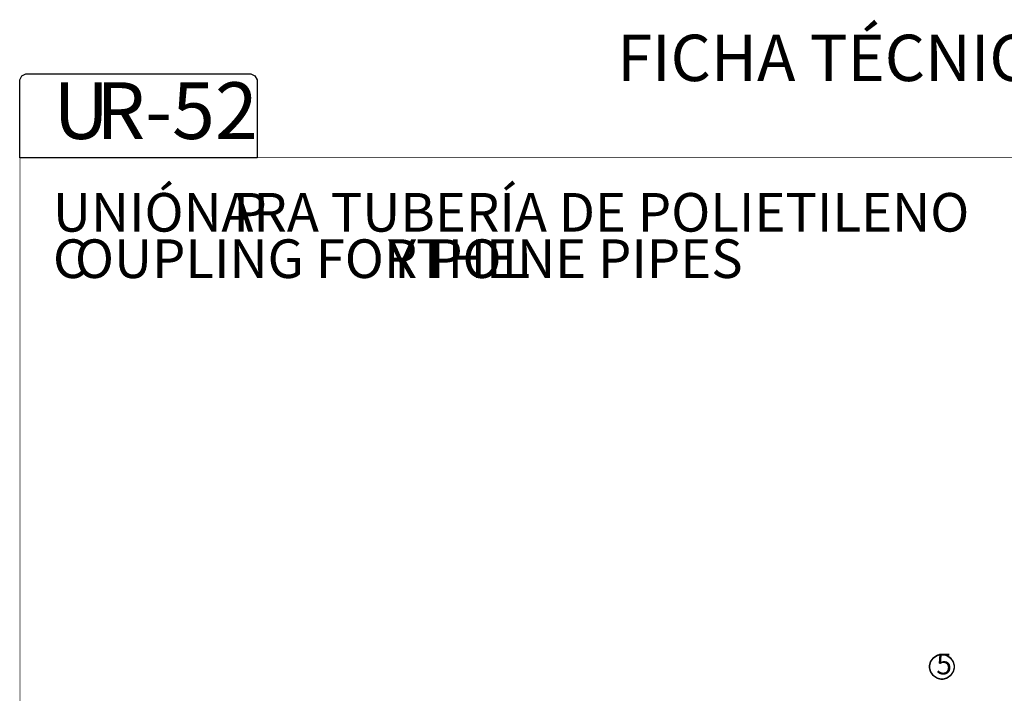
# Model space of a CAD drawing. Extents: x 0.5 to 11.5, y 0.5 to 7.9.
# Drawn here: x 0.5 to 5.8, y 4.3 to 7.9 of the extents above; entities that cross this region are included whole.
import ezdxf

# ---------------------------------------------------------------- set-up
doc = ezdxf.new("R2010")
doc.units = 0
doc.header["$MEASUREMENT"] = 0

msp = doc.modelspace()

# ---------------------------------------------------------------- linework, layer by layer
at = {"color": 142}
msp.add_lwpolyline([(0.464953, 7.57357), (0.464953, 7.58057), (0.476454, 7.60146), (0.497342, 7.61296), (0.50434, 7.61296), (1.70503, 7.61296), (1.71197, 7.61296), (1.73286, 7.60146), (1.74442, 7.58057), (1.74442, 7.57357), (1.74442, 7.16086), (0.464953, 7.16086), (0.464953, 7.57357)], close=True, dxfattribs=at)
at = {"color": 142, "const_width": 0.003472}
msp.add_lwpolyline([(0.466471, 7.16314), (11.2154, 7.16314), (11.2154, 0.652453), (0.466471, 0.652453), (0.466471, 7.16314)], close=True, dxfattribs=at)
at = {"color": 162, "const_width": 0.007875}
msp.add_lwpolyline([(5.37121, 4.4165), (5.37121, 4.42301), (5.37642, 4.44249), (5.39068, 4.46371), (5.41183, 4.47797), (5.43132, 4.48318), (5.43782, 4.48318), (5.44428, 4.48318), (5.46376, 4.47797), (5.48492, 4.46371), (5.49924, 4.44249), (5.5045, 4.42301), (5.5045, 4.4165), (5.5045, 4.41004), (5.49924, 4.39063), (5.48492, 4.36942), (5.46376, 4.35514), (5.44428, 4.34988), (5.43782, 4.34988), (5.43132, 4.34988), (5.41183, 4.35514), (5.39068, 4.36942), (5.37642, 4.39063), (5.37121, 4.41004), (5.37121, 4.4165)], close=True, dxfattribs=at)
at = {"color": 7}
msp.add_lwpolyline([(5.37121, 4.4165), (5.37121, 4.42301), (5.37642, 4.44249), (5.39068, 4.46371), (5.41183, 4.47797), (5.43132, 4.48318), (5.43782, 4.48318), (5.44428, 4.48318), (5.46376, 4.47797), (5.48492, 4.46371), (5.49924, 4.44249), (5.5045, 4.42301), (5.5045, 4.4165), (5.5045, 4.41004), (5.49924, 4.39063), (5.48492, 4.36942), (5.46376, 4.35514), (5.44428, 4.34988), (5.43782, 4.34988), (5.43132, 4.34988), (5.41183, 4.35514), (5.39068, 4.36942), (5.37642, 4.39063), (5.37121, 4.41004), (5.37121, 4.4165)], close=True, dxfattribs=at)

# ---------------------------------------------------------------- texts
at = {"color": 142}
msp.add_text('FICHA TÉCNICA / TECHNICAL SHEET', height=0.25, dxfattribs=at).set_placement((3.6865, 7.57417))
at = {"color": 7}
for s, p in [('U', (0.645792, 7.2619)), ('R-52', (0.876749, 7.2619))]:
    msp.add_text(s, height=0.305556, dxfattribs=at).set_placement(p)
at = {"color": 251}
for s, p in [('UNIÓN P', (0.643987, 6.76237)), ('ARA TUBERÍA DE POLIETILENO', (1.55214, 6.76237))]:
    msp.add_text(s, height=0.208333, dxfattribs=at).set_placement(p)
at = {"color": 9}
for s, p in [('C', (0.643987, 6.51236)), ('OUPLING FOR POL', (0.762507, 6.51236)), ('YTHENE PIPES', (2.45122, 6.51236))]:
    msp.add_text(s, height=0.208333, dxfattribs=at).set_placement(p)
at = {"color": 162}
msp.add_text('5', height=0.112406, dxfattribs=at).set_placement((5.40719, 4.37514))

doc.saveas('drawing.dxf')
